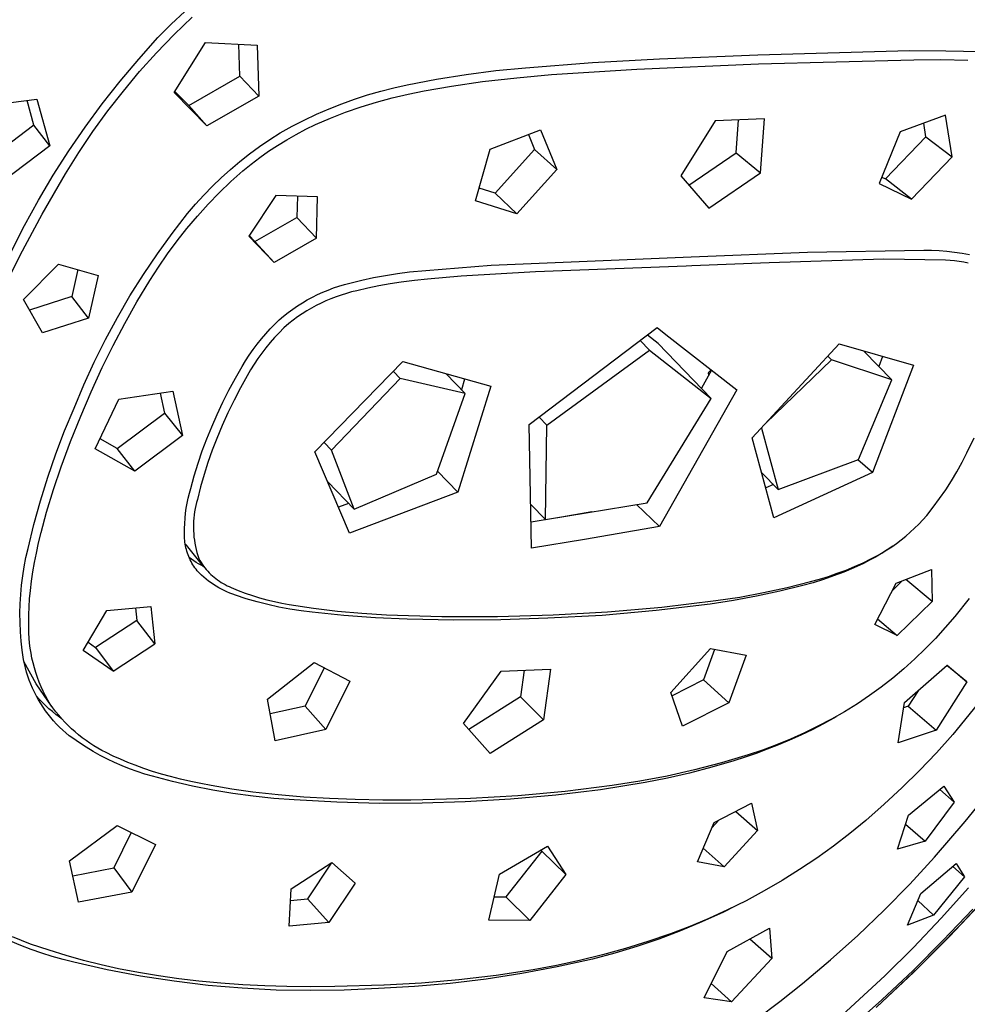
# Model space of a CAD drawing. Units: millimetres. Extents: x -622 to 496, y -1419 to 1617.
# Drawn here: x -379 to -338, y -596 to -553 of the extents above; entities that cross this region are included whole.
import ezdxf

# ---------------------------------------------------------------- set-up
doc = ezdxf.new("R2010")
doc.units = ezdxf.units.MM
doc.header["$MEASUREMENT"] = 0
doc.layers.add('Default', color=7, linetype='Continuous', true_color=0x000000)

msp = doc.modelspace()

# ---------------------------------------------------------------- linework, layer by layer
at = {"layer": 'Default', "color": 7, "true_color": 0xffffff}
for p, q in [((-372.374, -553.247), (-371.784, -552.69)), ((-372.248, -553.694), (-371.46, -552.933)), ((-372.946, -553.823), (-372.374, -553.247)), ((-373.781, -554.753), (-372.946, -553.823)), ((-373.009, -554.483), (-372.248, -553.694)), ((-372.246, -556.202), (-370.891, -554.028)), ((-370.891, -554.028), (-368.651, -554.153)), ((-373.742, -555.298), (-373.009, -554.483)), ((-369.398, -555.5), (-369.438, -554.112)), ((-368.651, -554.153), (-368.584, -556.362)), ((-346.97, -554.568), (-340.391, -554.387)), ((-340.391, -554.387), (-338.824, -554.389)), ((-338.824, -554.389), (-337.298, -554.43)), ((-374.586, -555.711), (-373.781, -554.753)), ((-357.034, -555.126), (-354.131, -554.899)), ((-354.131, -554.899), (-351.223, -554.742)), ((-351.223, -554.742), (-346.97, -554.568)), ((-346.934, -554.963), (-340.205, -554.781)), ((-340.205, -554.781), (-339.039, -554.776)), ((-339.039, -554.776), (-337.873, -554.803)), ((-374.446, -556.138), (-373.742, -555.298)), ((-359.603, -555.422), (-358.321, -555.254)), ((-358.321, -555.254), (-357.034, -555.126)), ((-355.908, -555.427), (-352.208, -555.188)), ((-352.208, -555.188), (-346.934, -554.963)), ((-375.359, -556.694), (-374.586, -555.711)), ((-371.611, -556.765), (-369.398, -555.5)), ((-369.398, -555.5), (-368.584, -556.362)), ((-362.15, -555.876), (-360.88, -555.63)), ((-360.88, -555.63), (-359.603, -555.422)), ((-360.237, -555.923), (-358.891, -555.731)), ((-358.891, -555.731), (-357.401, -555.562)), ((-357.401, -555.562), (-355.908, -555.427)), ((-375.121, -557.002), (-374.446, -556.138)), ((-371.611, -556.765), (-372.214, -556.151)), ((-363.869, -556.306), (-363.301, -556.144)), ((-363.301, -556.144), (-362.728, -556)), ((-362.728, -556), (-362.15, -555.876)), ((-362.109, -556.268), (-361.416, -556.131)), ((-361.416, -556.131), (-360.237, -555.923)), ((-380.594, -556.795), (-378.188, -556.492)), ((-378.326, -557.619), (-378.618, -556.548)), ((-378.188, -556.492), (-377.63, -558.508)), ((-370.825, -557.639), (-372.246, -556.202)), ((-368.584, -556.362), (-370.825, -557.639)), ((-364.987, -556.686), (-364.431, -556.487)), ((-364.431, -556.487), (-363.869, -556.306)), ((-364.153, -556.825), (-363.478, -556.616)), ((-363.478, -556.616), (-362.797, -556.43)), ((-362.797, -556.43), (-362.109, -556.268)), ((-376.099, -557.702), (-375.359, -556.694)), ((-375.765, -557.889), (-375.121, -557.002)), ((-370.825, -557.639), (-371.611, -556.765)), ((-366.078, -557.14), (-365.536, -556.904)), ((-365.536, -556.904), (-364.987, -556.686)), ((-364.82, -557.057), (-364.153, -556.825)), ((-367.136, -557.665), (-366.611, -557.394)), ((-366.611, -557.394), (-366.078, -557.14)), ((-366.128, -557.592), (-365.479, -557.313)), ((-365.479, -557.313), (-364.82, -557.057)), ((-348.819, -557.422), (-350.306, -559.817)), ((-347.747, -557.385), (-348.819, -557.422)), ((-347.909, -558.81), (-347.801, -557.387)), ((-346.682, -557.341), (-347.747, -557.385)), ((-346.854, -559.685), (-346.682, -557.341)), ((-338.84, -557.189), (-340.799, -557.904)), ((-338.543, -558.994), (-338.84, -557.189)), ((-378.326, -557.619), (-380.372, -559.177)), ((-377.63, -558.508), (-378.326, -557.619)), ((-376.807, -558.734), (-376.099, -557.702)), ((-376.377, -558.798), (-375.765, -557.889)), ((-367.651, -557.954), (-367.136, -557.665)), ((-366.963, -558.014), (-366.549, -557.796)), ((-366.549, -557.796), (-366.128, -557.592)), ((-358.566, -558.659), (-356.382, -557.819)), ((-356.382, -557.819), (-355.667, -559.541)), ((-340.799, -557.904), (-341.712, -560.149)), ((-339.684, -558.127), (-339.779, -557.535)), ((-368.545, -558.543), (-368.103, -558.241)), ((-368.103, -558.241), (-367.651, -557.954)), ((-367.768, -558.491), (-367.369, -558.246)), ((-367.369, -558.246), (-366.963, -558.014)), ((-356.898, -558.02), (-356.633, -558.665)), ((-341.436, -559.942), (-339.684, -558.127)), ((-339.684, -558.127), (-338.543, -558.994)), ((-377.63, -558.508), (-379.704, -560.08)), ((-377.48, -559.788), (-376.807, -558.734)), ((-368.976, -558.859), (-368.545, -558.543)), ((-368.54, -559.019), (-368.159, -558.749)), ((-368.159, -558.749), (-367.768, -558.491)), ((-359.191, -560.9), (-358.566, -558.659)), ((-358.35, -560.559), (-356.633, -558.665)), ((-356.633, -558.665), (-355.667, -559.541)), ((-376.958, -559.727), (-376.377, -558.798)), ((-369.397, -559.19), (-368.976, -558.859)), ((-368.913, -559.302), (-368.54, -559.019)), ((-349.958, -560.218), (-347.909, -558.81)), ((-347.909, -558.81), (-346.854, -559.685)), ((-340.312, -560.824), (-338.543, -558.994)), ((-370.205, -559.892), (-369.807, -559.534)), ((-369.807, -559.534), (-369.397, -559.19)), ((-369.792, -560.062), (-369.276, -559.597)), ((-369.276, -559.597), (-368.913, -559.302)), ((-355.667, -559.541), (-357.403, -561.451)), ((-378.119, -560.863), (-377.48, -559.788)), ((-377.967, -561.471), (-376.958, -559.727)), ((-370.591, -560.262), (-370.205, -559.892)), ((-350.306, -559.817), (-349.09, -561.217)), ((-349.09, -561.217), (-346.854, -559.685)), ((-341.596, -559.865), (-341.436, -559.942)), ((-340.312, -560.824), (-341.436, -559.942)), ((-370.964, -560.645), (-370.591, -560.262)), ((-370.292, -560.543), (-369.792, -560.062)), ((-358.35, -560.559), (-359.035, -560.349)), ((-341.712, -560.149), (-340.312, -560.824)), ((-378.722, -561.958), (-378.119, -560.863)), ((-371.325, -561.04), (-370.964, -560.645)), ((-370.776, -561.041), (-370.292, -560.543)), ((-367.842, -560.658), (-369.011, -562.421)), ((-366.035, -560.725), (-367.842, -560.658)), ((-366.901, -560.695), (-366.926, -561.611)), ((-366.079, -562.518), (-366.035, -560.725)), ((-357.403, -561.451), (-358.35, -560.559)), ((-371.673, -561.447), (-371.325, -561.04)), ((-371.242, -561.556), (-370.776, -561.041)), ((-357.403, -561.451), (-359.191, -560.9)), ((-378.922, -563.244), (-377.967, -561.471)), ((-372.337, -562.307), (-371.673, -561.447)), ((-371.69, -562.086), (-371.242, -561.556)), ((-368.745, -562.651), (-366.926, -561.611)), ((-366.926, -561.611), (-366.079, -562.518)), ((-379.29, -563.073), (-378.722, -561.958)), ((-372.12, -562.63), (-371.69, -562.086)), ((-372.974, -563.188), (-372.337, -562.307)), ((-369.011, -562.421), (-367.921, -563.566)), ((-368.745, -562.651), (-368.991, -562.391)), ((-366.079, -562.518), (-367.921, -563.566)), ((-372.531, -563.189), (-372.12, -562.63)), ((-367.921, -563.566), (-368.745, -562.651)), ((-379.823, -565.046), (-378.922, -563.244)), ((-373.581, -564.09), (-372.974, -563.188)), ((-372.924, -563.762), (-372.531, -563.189)), ((-358.512, -563.676), (-349.854, -563.315)), ((-349.854, -563.315), (-344.815, -563.112)), ((-341.509, -563.414), (-346.475, -563.576)), ((-344.815, -563.112), (-339.772, -563.028)), ((-338.84, -563.471), (-341.509, -563.414)), ((-339.772, -563.028), (-339.441, -563.034)), ((-339.441, -563.034), (-339.11, -563.051)), ((-339.11, -563.051), (-338.78, -563.077)), ((-338.78, -563.077), (-338.451, -563.113)), ((-338.451, -563.113), (-338.124, -563.159)), ((-338.124, -563.159), (-337.797, -563.215)), ((-378.771, -565.174), (-377.261, -563.631)), ((-377.261, -563.631), (-375.532, -564.122)), ((-376.413, -563.874), (-376.681, -565.037)), ((-373.296, -564.348), (-372.924, -563.762)), ((-362.056, -563.975), (-358.512, -563.676)), ((-350.075, -563.721), (-356.589, -563.976)), ((-349.83, -563.711), (-350.075, -563.721)), ((-346.475, -563.576), (-349.83, -563.711)), ((-338.641, -563.481), (-338.84, -563.471)), ((-338.442, -563.498), (-338.641, -563.481)), ((-338.244, -563.522), (-338.442, -563.498)), ((-338.046, -563.552), (-338.244, -563.522)), ((-337.85, -563.589), (-338.046, -563.552)), ((-375.532, -564.122), (-375.958, -565.977)), ((-374.159, -565.011), (-373.581, -564.09)), ((-364.123, -564.329), (-363.61, -564.218)), ((-363.61, -564.218), (-363.095, -564.122)), ((-363.095, -564.122), (-362.576, -564.04)), ((-362.576, -564.04), (-362.056, -563.975)), ((-361.275, -564.286), (-361.843, -564.348)), ((-359.814, -564.157), (-361.275, -564.286)), ((-356.589, -563.976), (-359.814, -564.157)), ((-373.857, -565.266), (-373.296, -564.348)), ((-365.581, -564.758), (-365.348, -564.67)), ((-365.348, -564.67), (-365.112, -564.591)), ((-365.112, -564.591), (-364.873, -564.519)), ((-364.873, -564.519), (-364.632, -564.456)), ((-364.632, -564.456), (-364.123, -564.329)), ((-363.855, -564.674), (-364.331, -564.786)), ((-363.376, -564.577), (-363.855, -564.674)), ((-362.894, -564.492), (-363.376, -564.577)), ((-362.41, -564.42), (-362.894, -564.492)), ((-361.843, -564.348), (-362.41, -564.42)), ((-376.681, -565.037), (-378.512, -565.628)), ((-375.958, -565.977), (-376.681, -565.037)), ((-374.706, -565.95), (-374.159, -565.011)), ((-366.479, -565.188), (-366.26, -565.069)), ((-366.26, -565.069), (-366.038, -564.958)), ((-366.038, -564.958), (-365.811, -564.854)), ((-365.811, -564.854), (-365.581, -564.758)), ((-365.455, -565.137), (-365.672, -565.229)), ((-365.235, -565.052), (-365.455, -565.137)), ((-365.012, -564.975), (-365.235, -565.052)), ((-364.787, -564.905), (-365.012, -564.975)), ((-364.56, -564.842), (-364.787, -564.905)), ((-364.331, -564.786), (-364.56, -564.842)), ((-377.952, -566.616), (-378.771, -565.174)), ((-374.387, -566.202), (-373.857, -565.266)), ((-367.109, -565.59), (-366.904, -565.449)), ((-366.904, -565.449), (-366.694, -565.315)), ((-366.694, -565.315), (-366.479, -565.188)), ((-366.304, -565.546), (-366.507, -565.665)), ((-366.097, -565.433), (-366.304, -565.546)), ((-365.886, -565.328), (-366.097, -565.433)), ((-365.672, -565.229), (-365.886, -565.328)), ((-375.958, -565.977), (-377.952, -566.616)), ((-375.222, -566.907), (-374.706, -565.95)), ((-367.694, -566.054), (-367.505, -565.893)), ((-367.505, -565.893), (-367.31, -565.738)), ((-367.31, -565.738), (-367.109, -565.59)), ((-366.902, -565.922), (-367.093, -566.06)), ((-366.707, -565.79), (-366.902, -565.922)), ((-366.507, -565.665), (-366.707, -565.79)), ((-374.888, -567.154), (-374.387, -566.202)), ((-368.277, -566.651), (-368.081, -566.433)), ((-368.081, -566.433), (-367.878, -566.222)), ((-367.878, -566.222), (-367.694, -566.054)), ((-367.492, -566.402), (-367.699, -566.607)), ((-367.279, -566.205), (-367.492, -566.402)), ((-367.093, -566.06), (-367.279, -566.205)), ((-356.866, -570.584), (-351.326, -566.381)), ((-351.326, -566.381), (-350.945, -566.681)), ((-368.466, -566.875), (-368.277, -566.651)), ((-367.898, -566.819), (-368.091, -567.038)), ((-367.699, -566.607), (-367.898, -566.819)), ((-351.283, -567.077), (-351.752, -566.712)), ((-350.945, -566.681), (-347.875, -569.088)), ((-375.707, -567.879), (-375.222, -566.907)), ((-375.362, -568.119), (-374.888, -567.154)), ((-368.823, -567.339), (-368.648, -567.104)), ((-368.648, -567.104), (-368.466, -566.875)), ((-368.275, -567.262), (-368.453, -567.493)), ((-368.091, -567.038), (-368.275, -567.262)), ((-351.662, -567.359), (-352.059, -566.95)), ((-348.981, -569.45), (-351.283, -567.077)), ((-347.21, -571.159), (-343.437, -567.089)), ((-343.437, -567.089), (-340.223, -568.011)), ((-369.151, -567.824), (-368.991, -567.579)), ((-368.991, -567.579), (-368.823, -567.339)), ((-368.453, -567.493), (-368.622, -567.73)), ((-356.105, -570.607), (-351.662, -567.359)), ((-351.662, -567.359), (-348.981, -569.45)), ((-343.774, -567.785), (-343.928, -567.627)), ((-341.17, -568.643), (-342.376, -567.403)), ((-341.568, -567.635), (-341.73, -568.067)), ((-376.16, -568.868), (-375.707, -567.879)), ((-375.841, -569.162), (-375.362, -568.119)), ((-369.594, -568.58), (-369.303, -568.074)), ((-369.303, -568.074), (-369.151, -567.824)), ((-368.783, -567.972), (-368.936, -568.219)), ((-368.622, -567.73), (-368.783, -567.972)), ((-366.152, -571.764), (-362.337, -567.854)), ((-362.337, -567.854), (-358.53, -568.928)), ((-346.616, -570.528), (-343.774, -567.785)), ((-341.17, -568.643), (-343.774, -567.785)), ((-340.223, -568.011), (-341.994, -572.659)), ((-369.081, -568.472), (-369.375, -568.998)), ((-368.936, -568.219), (-369.081, -568.472)), ((-362.456, -568.589), (-362.75, -568.285)), ((-359.648, -569.24), (-360.471, -568.39)), ((-348.974, -568.23), (-349.408, -569.01)), ((-349.118, -568.352), (-348.984, -568.222)), ((-349.069, -568.402), (-349.118, -568.352)), ((-349.118, -568.352), (-349.093, -568.445)), ((-376.58, -569.87), (-376.16, -568.868)), ((-369.871, -569.094), (-369.594, -568.58)), ((-365.428, -571.692), (-362.456, -568.589)), ((-359.648, -569.24), (-362.456, -568.589)), ((-358.53, -568.928), (-359.96, -573.518)), ((-359.665, -568.616), (-359.806, -569.077)), ((-342.604, -572.106), (-341.17, -568.643)), ((-376.294, -570.217), (-375.841, -569.162)), ((-374.635, -569.491), (-372.306, -569.136)), ((-372.852, -569.222), (-372.665, -570.087)), ((-372.306, -569.136), (-371.883, -571.054)), ((-370.134, -569.615), (-369.871, -569.094)), ((-369.375, -568.998), (-369.653, -569.533)), ((-360.882, -572.737), (-359.648, -569.24)), ((-347.875, -569.088), (-351.224, -574.995)), ((-375.66, -571.644), (-374.635, -569.491)), ((-370.381, -570.144), (-370.134, -569.615)), ((-369.653, -569.533), (-369.916, -570.076)), ((-351.759, -573.978), (-348.981, -569.45)), ((-376.992, -570.856), (-376.58, -569.87)), ((-376.733, -571.313), (-376.294, -570.217)), ((-374.712, -571.629), (-372.665, -570.087)), ((-372.665, -570.087), (-371.883, -571.054)), ((-370.614, -570.679), (-370.381, -570.144)), ((-369.916, -570.076), (-370.163, -570.626)), ((-356.105, -570.607), (-356.436, -570.265)), ((-370.828, -571.202), (-370.614, -570.679)), ((-370.163, -570.626), (-370.393, -571.183)), ((-356.77, -575.935), (-356.866, -570.584)), ((-356.161, -574.698), (-356.105, -570.607)), ((-377.373, -571.855), (-376.992, -570.856)), ((-371.883, -571.054), (-373.955, -572.607)), ((-346.813, -570.738), (-346.088, -573.392)), ((-377.143, -572.421), (-376.733, -571.313)), ((-374.712, -571.629), (-375.451, -571.209)), ((-371.028, -571.731), (-370.828, -571.202)), ((-370.393, -571.183), (-370.596, -571.7)), ((-365.428, -571.692), (-365.75, -571.359)), ((-346.279, -574.63), (-347.21, -571.159)), ((-337.917, -571.81), (-337.594, -571.155)), ((-377.722, -572.866), (-377.373, -571.855)), ((-373.955, -572.607), (-375.66, -571.644)), ((-373.955, -572.607), (-374.712, -571.629)), ((-371.211, -572.265), (-371.028, -571.731)), ((-370.596, -571.7), (-370.781, -572.224)), ((-364.652, -575.285), (-366.152, -571.764)), ((-364.453, -574.25), (-365.428, -571.692)), ((-338.124, -572.222), (-337.917, -571.81)), ((-371.378, -572.805), (-371.211, -572.265)), ((-370.781, -572.224), (-370.95, -572.753)), ((-346.088, -573.392), (-342.604, -572.106)), ((-341.994, -572.659), (-342.634, -572.117)), ((-338.346, -572.627), (-338.124, -572.222)), ((-377.473, -573.395), (-377.143, -572.421)), ((-371.529, -573.349), (-371.378, -572.805)), ((-370.95, -572.753), (-371.101, -573.287)), ((-364.453, -574.25), (-360.882, -572.737)), ((-360.836, -572.609), (-359.96, -573.518)), ((-346.802, -572.656), (-346.088, -573.392)), ((-341.994, -572.659), (-346.279, -574.63)), ((-338.581, -573.025), (-338.346, -572.627)), ((-378.039, -573.887), (-377.722, -572.866)), ((-365.591, -573.071), (-364.453, -574.25)), ((-346.292, -573.181), (-346.621, -573.33)), ((-338.83, -573.414), (-338.581, -573.025)), ((-377.772, -574.378), (-377.473, -573.395)), ((-371.639, -573.776), (-371.588, -573.562)), ((-371.588, -573.562), (-371.529, -573.349)), ((-371.101, -573.287), (-371.235, -573.826)), ((-359.96, -573.518), (-364.652, -575.285)), ((-339.092, -573.794), (-338.83, -573.414)), ((-378.324, -574.917), (-378.039, -573.887)), ((-371.721, -574.209), (-371.684, -573.992)), ((-371.684, -573.992), (-371.639, -573.776)), ((-371.306, -574.092), (-371.335, -574.226)), ((-371.273, -573.959), (-371.306, -574.092)), ((-371.235, -573.826), (-371.273, -573.959)), ((-364.695, -573.999), (-365.128, -574.158)), ((-356.794, -574.043), (-356.161, -574.698)), ((-356.161, -574.698), (-351.759, -573.978)), ((-351.224, -574.995), (-352.224, -574.054)), ((-339.366, -574.166), (-339.092, -573.794)), ((-378.01, -575.265), (-377.772, -574.378)), ((-371.774, -574.646), (-371.751, -574.427)), ((-371.751, -574.427), (-371.721, -574.209)), ((-371.378, -574.498), (-371.393, -574.634)), ((-371.359, -574.362), (-371.378, -574.498)), ((-371.335, -574.226), (-371.359, -574.362)), ((-354.157, -574.37), (-355.468, -574.594)), ((-339.822, -574.718), (-339.653, -574.528)), ((-339.653, -574.528), (-339.366, -574.166)), ((-378.576, -575.956), (-378.324, -574.917)), ((-371.797, -575.086), (-371.789, -574.866)), ((-371.789, -574.866), (-371.774, -574.646)), ((-371.41, -574.908), (-371.411, -575.046)), ((-371.404, -574.771), (-371.41, -574.908)), ((-371.393, -574.634), (-371.404, -574.771)), ((-355.468, -574.594), (-356.783, -574.808)), ((-340.177, -575.081), (-339.996, -574.902)), ((-339.996, -574.902), (-339.822, -574.718)), ((-378.116, -575.711), (-378.01, -575.265)), ((-371.798, -575.306), (-371.797, -575.086)), ((-371.791, -575.526), (-371.798, -575.306)), ((-371.411, -575.046), (-371.408, -575.183)), ((-371.408, -575.183), (-371.401, -575.32)), ((-371.401, -575.32), (-371.388, -575.457)), ((-351.224, -574.995), (-354.47, -575.568)), ((-340.556, -575.42), (-340.364, -575.253)), ((-340.364, -575.253), (-340.177, -575.081)), ((-378.214, -576.16), (-378.116, -575.711)), ((-371.786, -575.606), (-371.791, -575.526)), ((-371.777, -575.685), (-371.786, -575.606)), ((-371.766, -575.765), (-371.777, -575.685)), ((-371.752, -575.843), (-371.766, -575.765)), ((-371.711, -575.817), (-371.764, -575.748)), ((-370.959, -576.751), (-371.711, -575.817)), ((-371.388, -575.457), (-371.371, -575.594)), ((-371.371, -575.594), (-371.35, -575.729)), ((-371.35, -575.729), (-371.324, -575.864)), ((-354.47, -575.568), (-356.77, -575.935)), ((-341.164, -575.879), (-340.957, -575.733)), ((-340.957, -575.733), (-340.754, -575.579)), ((-340.754, -575.579), (-340.556, -575.42)), ((-378.665, -576.35), (-378.576, -575.956)), ((-378.292, -576.562), (-378.214, -576.16)), ((-371.736, -575.922), (-371.752, -575.843)), ((-371.717, -575.999), (-371.736, -575.922)), ((-371.695, -576.076), (-371.717, -575.999)), ((-371.671, -576.152), (-371.695, -576.076)), ((-371.644, -576.228), (-371.671, -576.152)), ((-371.615, -576.302), (-371.644, -576.228)), ((-371.324, -575.864), (-371.294, -575.998)), ((-371.294, -575.998), (-371.259, -576.131)), ((-371.259, -576.131), (-371.22, -576.263)), ((-341.61, -576.174), (-341.864, -576.325)), ((-341.815, -576.277), (-341.594, -576.151)), ((-341.36, -576.014), (-341.61, -576.174)), ((-341.594, -576.151), (-341.377, -576.019)), ((-341.377, -576.019), (-341.164, -575.879)), ((-341.116, -575.847), (-341.36, -576.014)), ((-378.741, -576.746), (-378.665, -576.35)), ((-378.362, -576.967), (-378.292, -576.562)), ((-371.584, -576.376), (-371.615, -576.302)), ((-371.497, -576.42), (-371.597, -576.348)), ((-371.55, -576.448), (-371.584, -576.376)), ((-371.513, -576.519), (-371.55, -576.448)), ((-371.475, -576.589), (-371.513, -576.519)), ((-371.395, -576.489), (-371.497, -576.42)), ((-371.434, -576.658), (-371.475, -576.589)), ((-371.39, -576.725), (-371.434, -576.658)), ((-371.292, -576.555), (-371.395, -576.489)), ((-371.186, -576.618), (-371.292, -576.555)), ((-371.22, -576.263), (-371.176, -576.393)), ((-371.079, -576.678), (-371.186, -576.618)), ((-371.176, -576.393), (-371.129, -576.476)), ((-371.129, -576.476), (-371.079, -576.558)), ((-371.079, -576.558), (-371.027, -576.637)), ((-371.027, -576.637), (-370.971, -576.715)), ((-342.388, -576.601), (-342.814, -576.797)), ((-342.773, -576.735), (-342.404, -576.57)), ((-342.404, -576.57), (-342.04, -576.395)), ((-342.124, -576.467), (-342.388, -576.601)), ((-341.864, -576.325), (-342.124, -576.467)), ((-342.04, -576.395), (-341.815, -576.277)), ((-378.804, -577.145), (-378.741, -576.746)), ((-378.422, -577.372), (-378.362, -576.967)), ((-371.345, -576.791), (-371.39, -576.725)), ((-371.297, -576.855), (-371.345, -576.791)), ((-371.247, -576.917), (-371.297, -576.855)), ((-371.156, -577.013), (-371.247, -576.917)), ((-371.06, -577.106), (-371.156, -577.013)), ((-370.969, -576.735), (-371.079, -576.678)), ((-370.971, -576.715), (-370.913, -576.791)), ((-370.913, -576.791), (-370.853, -576.865)), ((-370.853, -576.865), (-370.79, -576.937)), ((-370.79, -576.937), (-370.724, -577.006)), ((-370.724, -577.006), (-370.657, -577.074)), ((-370.657, -577.074), (-370.587, -577.139)), ((-343.909, -577.161), (-343.526, -577.03)), ((-343.245, -576.978), (-343.683, -577.145)), ((-343.526, -577.03), (-343.148, -576.888)), ((-342.814, -576.797), (-343.245, -576.978)), ((-343.148, -576.888), (-342.773, -576.735)), ((-340.982, -577.463), (-339.45, -576.862)), ((-339.45, -576.862), (-339.423, -578.247)), ((-378.854, -577.545), (-378.804, -577.145)), ((-378.472, -577.779), (-378.422, -577.372)), ((-370.962, -577.195), (-371.06, -577.106)), ((-370.861, -577.281), (-370.962, -577.195)), ((-370.757, -577.364), (-370.861, -577.281)), ((-370.65, -577.443), (-370.757, -577.364)), ((-370.541, -577.518), (-370.65, -577.443)), ((-370.587, -577.139), (-370.514, -577.201)), ((-370.429, -577.59), (-370.541, -577.518)), ((-370.514, -577.201), (-370.44, -577.261)), ((-370.44, -577.261), (-370.364, -577.319)), ((-370.364, -577.319), (-370.286, -577.373)), ((-370.286, -577.373), (-370.206, -577.425)), ((-370.206, -577.425), (-370.124, -577.475)), ((-370.124, -577.475), (-370.04, -577.521)), ((-370.04, -577.521), (-369.955, -577.565)), ((-345.7, -577.643), (-344.685, -577.388)), ((-344.572, -577.437), (-345.024, -577.561)), ((-344.685, -577.388), (-344.295, -577.28)), ((-344.125, -577.298), (-344.572, -577.437)), ((-344.295, -577.28), (-343.909, -577.161)), ((-343.683, -577.145), (-344.125, -577.298)), ((-341.906, -579.24), (-340.982, -577.463)), ((-340.711, -577.359), (-341.151, -577.789)), ((-339.423, -578.247), (-340.559, -577.299)), ((-378.913, -578.35), (-378.89, -577.947)), ((-378.89, -577.947), (-378.854, -577.545)), ((-378.505, -578.13), (-378.472, -577.779)), ((-370.314, -577.657), (-370.429, -577.59)), ((-370.198, -577.721), (-370.314, -577.657)), ((-370.079, -577.781), (-370.198, -577.721)), ((-369.959, -577.837), (-370.079, -577.781)), ((-369.836, -577.888), (-369.959, -577.837)), ((-369.955, -577.565), (-369.869, -577.605)), ((-369.869, -577.605), (-369.781, -577.643)), ((-369.712, -577.936), (-369.836, -577.888)), ((-369.781, -577.643), (-369.478, -577.771)), ((-369.587, -577.979), (-369.712, -577.936)), ((-369.478, -577.771), (-369.17, -577.888)), ((-369.17, -577.888), (-368.859, -577.995)), ((-347.752, -578.056), (-346.722, -577.866)), ((-346.017, -577.808), (-347.018, -578.023)), ((-346.722, -577.866), (-345.7, -577.643)), ((-345.024, -577.561), (-346.017, -577.808)), ((-378.923, -578.753), (-378.913, -578.35)), ((-378.529, -578.482), (-378.505, -578.13)), ((-369.124, -578.13), (-369.587, -577.979)), ((-368.656, -578.266), (-369.124, -578.13)), ((-368.859, -577.995), (-368.544, -578.092)), ((-368.184, -578.386), (-368.656, -578.266)), ((-368.544, -578.092), (-368.227, -578.179)), ((-368.227, -578.179), (-367.907, -578.255)), ((-367.907, -578.255), (-367.584, -578.321)), ((-367.584, -578.321), (-367.259, -578.376)), ((-367.259, -578.376), (-366.214, -578.537)), ((-349.036, -578.361), (-351.371, -578.646)), ((-351.125, -578.497), (-348.787, -578.213)), ((-348.024, -578.208), (-349.036, -578.361)), ((-348.787, -578.213), (-347.752, -578.056)), ((-347.018, -578.023), (-348.024, -578.208)), ((-339.423, -578.247), (-340.936, -579.719)), ((-337.816, -578.115), (-338.438, -578.897)), ((-378.92, -579.157), (-378.923, -578.753)), ((-378.543, -578.835), (-378.529, -578.482)), ((-376.183, -580.371), (-375.159, -578.642)), ((-375.159, -578.642), (-373.252, -578.462)), ((-373.916, -578.527), (-373.861, -579.068)), ((-373.252, -578.462), (-373.083, -580.081)), ((-367.709, -578.491), (-368.184, -578.386)), ((-367.23, -578.58), (-367.709, -578.491)), ((-366.749, -578.654), (-367.23, -578.58)), ((-366.265, -578.711), (-366.749, -578.654)), ((-364.901, -578.857), (-366.265, -578.711)), ((-366.214, -578.537), (-365.165, -578.666)), ((-365.165, -578.666), (-364.112, -578.761)), ((-364.112, -578.761), (-363.056, -578.824)), ((-355.825, -578.831), (-353.472, -578.704)), ((-351.371, -578.646), (-353.714, -578.852)), ((-353.472, -578.704), (-351.125, -578.497)), ((-378.903, -579.56), (-378.92, -579.157)), ((-378.547, -579.405), (-378.546, -579.188)), ((-378.546, -579.188), (-378.543, -578.835)), ((-373.861, -579.068), (-375.647, -580.24)), ((-373.083, -580.081), (-373.861, -579.068)), ((-363.532, -578.961), (-364.901, -578.857)), ((-362.161, -579.021), (-363.532, -578.961)), ((-363.056, -578.824), (-360.649, -578.904)), ((-360.128, -579.06), (-362.161, -579.021)), ((-360.649, -578.904), (-358.24, -578.906)), ((-358.095, -579.045), (-360.128, -579.06)), ((-358.24, -578.906), (-355.832, -578.831)), ((-356.063, -578.979), (-358.095, -579.045)), ((-353.714, -578.852), (-356.063, -578.979)), ((-355.832, -578.831), (-355.825, -578.831)), ((-341.782, -579.002), (-340.936, -579.719)), ((-338.438, -578.897), (-338.847, -579.379)), ((-378.873, -579.963), (-378.903, -579.56)), ((-378.541, -579.623), (-378.547, -579.405)), ((-378.528, -579.84), (-378.541, -579.623)), ((-340.936, -579.719), (-341.906, -579.24)), ((-338.847, -579.379), (-339.273, -579.847)), ((-378.829, -580.364), (-378.873, -579.963)), ((-378.508, -580.057), (-378.528, -579.84)), ((-378.481, -580.272), (-378.508, -580.057)), ((-375.97, -580.014), (-375.647, -580.24)), ((-374.892, -581.262), (-373.083, -580.081)), ((-339.273, -579.847), (-339.713, -580.3)), ((-378.773, -580.763), (-378.829, -580.364)), ((-378.446, -580.487), (-378.481, -580.272)), ((-378.404, -580.701), (-378.446, -580.487)), ((-374.892, -581.262), (-376.183, -580.371)), ((-375.647, -580.24), (-374.892, -581.262)), ((-350.734, -582.189), (-349.016, -580.294)), ((-348.838, -580.328), (-349.32, -581.642)), ((-349.016, -580.294), (-347.47, -580.574)), ((-339.713, -580.3), (-340.169, -580.739)), ((-378.735, -580.947), (-378.773, -580.763)), ((-378.227, -581.82), (-378.753, -580.856)), ((-378.356, -580.913), (-378.404, -580.701)), ((-378.3, -581.123), (-378.356, -580.913)), ((-368.202, -582.475), (-366.186, -580.888)), ((-366.186, -580.888), (-364.638, -581.697)), ((-347.47, -580.574), (-348.222, -582.643)), ((-340.169, -580.739), (-340.639, -581.161)), ((-378.691, -581.129), (-378.735, -580.947)), ((-378.641, -581.309), (-378.691, -581.129)), ((-378.585, -581.488), (-378.641, -581.309)), ((-378.237, -581.331), (-378.3, -581.123)), ((-378.168, -581.537), (-378.237, -581.331)), ((-365.746, -581.119), (-366.573, -582.786)), ((-359.714, -583.531), (-358.089, -581.269)), ((-358.089, -581.269), (-357.013, -581.226)), ((-357.087, -581.229), (-357.248, -582.374)), ((-357.013, -581.226), (-355.945, -581.176)), ((-355.945, -581.176), (-356.246, -583.378)), ((-340.639, -581.161), (-341.123, -581.567)), ((-340.619, -582.631), (-338.769, -581.011)), ((-337.916, -581.734), (-338.777, -581.019)), ((-338.769, -581.011), (-337.916, -581.734)), ((-378.522, -581.665), (-378.585, -581.488)), ((-378.454, -581.839), (-378.522, -581.665)), ((-378.092, -581.741), (-378.168, -581.537)), ((-378.008, -581.942), (-378.092, -581.741)), ((-364.638, -581.697), (-365.684, -583.799)), ((-349.32, -581.642), (-350.683, -582.335)), ((-348.222, -582.643), (-349.32, -581.642)), ((-341.123, -581.567), (-341.621, -581.957)), ((-337.916, -581.734), (-339.239, -583.818)), ((-378.38, -582.011), (-378.454, -581.839)), ((-378.3, -582.181), (-378.38, -582.011)), ((-378.215, -582.348), (-378.3, -582.181)), ((-377.557, -582.784), (-378.227, -581.82)), ((-377.919, -582.14), (-378.008, -581.942)), ((-377.823, -582.335), (-377.919, -582.14)), ((-350.228, -583.65), (-350.734, -582.189)), ((-341.621, -581.957), (-342.132, -582.33)), ((-340.025, -582.114), (-340.457, -582.791)), ((-378.124, -582.511), (-378.215, -582.348)), ((-378.082, -582.494), (-378.212, -582.352)), ((-378.027, -582.672), (-378.124, -582.511)), ((-377.949, -582.632), (-378.082, -582.494)), ((-377.811, -582.766), (-377.949, -582.632)), ((-377.72, -582.527), (-377.823, -582.335)), ((-377.61, -582.697), (-377.72, -582.527)), ((-367.878, -584.281), (-368.202, -582.475)), ((-357.248, -582.374), (-359.484, -583.792)), ((-357.248, -582.374), (-356.246, -583.378)), ((-348.222, -582.643), (-350.228, -583.65)), ((-342.132, -582.33), (-342.655, -582.686)), ((-340.886, -584.373), (-340.619, -582.631)), ((-377.925, -582.829), (-378.027, -582.672)), ((-377.818, -582.983), (-377.925, -582.829)), ((-377.706, -583.133), (-377.818, -582.983)), ((-377.668, -582.896), (-377.811, -582.766)), ((-377.522, -583.021), (-377.668, -582.896)), ((-377.494, -582.862), (-377.61, -582.697)), ((-377.372, -583.141), (-377.522, -583.021)), ((-377.372, -583.024), (-377.494, -582.862)), ((-377.246, -583.182), (-377.372, -583.024)), ((-366.573, -582.786), (-368.085, -583.123)), ((-366.573, -582.786), (-365.684, -583.799)), ((-343.213, -583.027), (-343.782, -583.351)), ((-342.655, -582.686), (-343.213, -583.027)), ((-340.457, -582.791), (-340.652, -582.859)), ((-340.457, -582.791), (-339.239, -583.818)), ((-337.458, -582.702), (-338.527, -584.011)), ((-377.588, -583.279), (-377.706, -583.133)), ((-377.466, -583.421), (-377.588, -583.279)), ((-377.339, -583.558), (-377.466, -583.421)), ((-377.263, -583.223), (-377.372, -583.141)), ((-377.153, -583.304), (-377.263, -583.223)), ((-377.114, -583.335), (-377.246, -583.182)), ((-376.977, -583.484), (-377.114, -583.335)), ((-376.836, -583.629), (-376.977, -583.484)), ((-356.246, -583.378), (-358.564, -584.839)), ((-343.782, -583.351), (-344.361, -583.656)), ((-343.58, -583.246), (-344.124, -583.549)), ((-377.207, -583.692), (-377.339, -583.558)), ((-377.071, -583.82), (-377.207, -583.692)), ((-376.931, -583.945), (-377.071, -583.82)), ((-376.69, -583.768), (-376.836, -583.629)), ((-376.539, -583.903), (-376.69, -583.768)), ((-376.384, -584.033), (-376.539, -583.903)), ((-365.684, -583.799), (-367.878, -584.281)), ((-358.564, -584.839), (-359.714, -583.531)), ((-344.618, -583.805), (-345.108, -584.042)), ((-344.361, -583.656), (-344.95, -583.943)), ((-344.124, -583.549), (-344.618, -583.805)), ((-339.239, -583.818), (-340.886, -584.373)), ((-376.787, -584.064), (-376.931, -583.945)), ((-376.638, -584.178), (-376.787, -584.064)), ((-376.351, -584.378), (-376.638, -584.178)), ((-376.225, -584.158), (-376.384, -584.033)), ((-376.062, -584.277), (-376.225, -584.158)), ((-375.895, -584.391), (-376.062, -584.277)), ((-345.548, -584.21), (-346.154, -584.458)), ((-345.594, -584.262), (-346.078, -584.465)), ((-345.108, -584.042), (-345.594, -584.262)), ((-344.95, -583.943), (-345.548, -584.21)), ((-338.527, -584.011), (-339.232, -584.801)), ((-376.056, -584.567), (-376.351, -584.378)), ((-375.756, -584.748), (-376.056, -584.567)), ((-375.724, -584.499), (-375.895, -584.391)), ((-375.45, -584.918), (-375.756, -584.748)), ((-375.55, -584.602), (-375.724, -584.499)), ((-375.372, -584.699), (-375.55, -584.602)), ((-375.192, -584.79), (-375.372, -584.699)), ((-346.767, -584.686), (-347.388, -584.894)), ((-346.56, -584.654), (-347.041, -584.83)), ((-346.154, -584.458), (-346.767, -584.686)), ((-346.078, -584.465), (-346.56, -584.654)), ((-375.139, -585.078), (-375.45, -584.918)), ((-374.886, -584.944), (-375.192, -584.79)), ((-374.823, -585.228), (-375.139, -585.078)), ((-374.575, -585.087), (-374.886, -584.944)), ((-374.259, -585.221), (-374.575, -585.087)), ((-348.005, -585.151), (-348.966, -585.433)), ((-347.388, -584.894), (-348.546, -585.24)), ((-347.522, -584.995), (-348.005, -585.151)), ((-347.041, -584.83), (-347.522, -584.995)), ((-339.232, -584.801), (-339.961, -585.569)), ((-374.502, -585.368), (-374.823, -585.228)), ((-374.176, -585.497), (-374.502, -585.368)), ((-373.941, -585.346), (-374.259, -585.221)), ((-373.847, -585.616), (-374.176, -585.497)), ((-373.562, -585.482), (-373.941, -585.346)), ((-373.514, -585.724), (-373.847, -585.616)), ((-373.181, -585.608), (-373.562, -585.482)), ((-372.796, -585.724), (-373.181, -585.608)), ((-349.715, -585.547), (-350.894, -585.814)), ((-348.966, -585.433), (-349.924, -585.681)), ((-348.546, -585.24), (-349.715, -585.547)), ((-339.961, -585.569), (-340.713, -586.314)), ((-373.177, -585.82), (-373.514, -585.724)), ((-372.317, -586.046), (-373.177, -585.82)), ((-372.409, -585.831), (-372.796, -585.724)), ((-371.971, -585.943), (-372.409, -585.831)), ((-371.45, -586.245), (-372.317, -586.046)), ((-371.531, -586.046), (-371.971, -585.943)), ((-371.09, -586.14), (-371.531, -586.046)), ((-352.082, -586.04), (-353.276, -586.226)), ((-350.894, -585.814), (-352.082, -586.04)), ((-350.883, -585.898), (-351.844, -586.089)), ((-349.924, -585.681), (-350.883, -585.898)), ((-370.578, -586.418), (-371.45, -586.245)), ((-370.646, -586.226), (-371.09, -586.14)), ((-369.748, -586.378), (-370.646, -586.226)), ((-369.701, -586.565), (-370.578, -586.418)), ((-368.845, -586.504), (-369.748, -586.378)), ((-355.314, -586.479), (-357.359, -586.665)), ((-353.276, -586.226), (-355.314, -586.479)), ((-353.774, -586.403), (-354.744, -586.53)), ((-352.808, -586.256), (-353.774, -586.403)), ((-351.844, -586.089), (-352.808, -586.256)), ((-340.713, -586.314), (-341.488, -587.036)), ((-340.444, -587.506), (-338.913, -586.252)), ((-338.46, -586.941), (-339.091, -586.4)), ((-338.913, -586.252), (-338.46, -586.941)), ((-337.983, -587.779), (-336.702, -586.193)), ((-368.82, -586.686), (-369.701, -586.565)), ((-367.739, -586.628), (-368.845, -586.504)), ((-367.936, -586.78), (-368.82, -586.686)), ((-367.049, -586.847), (-367.936, -586.78)), ((-366.63, -586.721), (-367.739, -586.628)), ((-365.201, -586.949), (-367.049, -586.847)), ((-365.519, -586.789), (-366.63, -586.721)), ((-364.407, -586.832), (-365.519, -586.789)), ((-363.202, -586.854), (-364.407, -586.832)), ((-361.997, -586.853), (-363.202, -586.854)), ((-359.409, -586.781), (-361.997, -586.853)), ((-357.674, -586.809), (-359.648, -586.922)), ((-357.359, -586.665), (-359.409, -586.781)), ((-355.717, -586.64), (-357.674, -586.809)), ((-354.744, -586.53), (-355.717, -586.64)), ((-363.35, -586.996), (-365.201, -586.949)), ((-361.498, -586.987), (-363.35, -586.996)), ((-359.648, -586.922), (-361.498, -586.987)), ((-348.86, -587.818), (-347.238, -586.993)), ((-347.238, -586.993), (-346.976, -588.178)), ((-341.488, -587.036), (-342.285, -587.733)), ((-338.46, -586.941), (-339.719, -588.632)), ((-348.636, -587.705), (-348.963, -588.061)), ((-347.916, -587.341), (-346.976, -588.178)), ((-342.285, -587.733), (-342.977, -588.3)), ((-340.924, -588.983), (-340.444, -587.506)), ((-376.785, -589.482), (-374.709, -587.95)), ((-374.709, -587.95), (-373.049, -588.774)), ((-349.586, -589.533), (-348.86, -587.818)), ((-346.976, -588.178), (-348.426, -589.752)), ((-340.567, -587.894), (-339.719, -588.632)), ((-339.314, -589.324), (-337.983, -587.779)), ((-374.101, -588.254), (-374.864, -589.795)), ((-342.977, -588.3), (-343.687, -588.846)), ((-373.049, -588.774), (-374.082, -590.843)), ((-358.159, -590.064), (-356.082, -588.854)), ((-356.329, -589.062), (-356.358, -589.016)), ((-356.082, -588.854), (-355.28, -590.082)), ((-348.426, -589.752), (-349.333, -588.937)), ((-343.687, -588.846), (-344.414, -589.368)), ((-339.719, -588.632), (-340.924, -588.983)), ((-356.329, -589.062), (-357.875, -591.042)), ((-355.28, -590.082), (-356.329, -589.062)), ((-344.414, -589.368), (-345.157, -589.866)), ((-340.387, -590.489), (-339.314, -589.324)), ((-376.382, -591.278), (-376.785, -589.482)), ((-376.638, -590.133), (-374.864, -589.795)), ((-374.864, -589.795), (-374.082, -590.843)), ((-367.185, -590.704), (-365.412, -589.563)), ((-365.44, -589.58), (-366.469, -591.13)), ((-365.412, -589.563), (-364.404, -590.452)), ((-348.426, -589.752), (-349.586, -589.533)), ((-345.157, -589.866), (-345.916, -590.341)), ((-339.914, -590.904), (-338.376, -589.602)), ((-338.022, -590.184), (-338.525, -589.728)), ((-338.376, -589.602), (-338.022, -590.184)), ((-358.618, -592.059), (-358.159, -590.064)), ((-355.28, -590.082), (-356.836, -592.065)), ((-338.022, -590.184), (-339.355, -591.843)), ((-367.263, -592.313), (-367.185, -590.704)), ((-364.404, -590.452), (-365.544, -592.159)), ((-345.916, -590.341), (-346.69, -590.79)), ((-341.496, -591.619), (-340.387, -590.489)), ((-337.849, -590.658), (-339.02, -591.962)), ((-336.534, -590.473), (-338.24, -592.322)), ((-374.082, -590.843), (-376.382, -591.278)), ((-367.208, -591.199), (-366.469, -591.13)), ((-366.469, -591.13), (-365.544, -592.159)), ((-358.383, -591.043), (-357.875, -591.042)), ((-357.875, -591.042), (-356.836, -592.065)), ((-346.69, -590.79), (-347.478, -591.215)), ((-340.479, -592.271), (-339.914, -590.904)), ((-337.153, -591.162), (-338.659, -592.76)), ((-347.947, -591.453), (-348.482, -591.717)), ((-347.478, -591.215), (-348.279, -591.613)), ((-339.355, -591.843), (-340.036, -591.209)), ((-338.933, -592.929), (-337.658, -591.581)), ((-349.093, -591.986), (-349.918, -592.333)), ((-348.482, -591.717), (-349.393, -592.134)), ((-348.279, -591.613), (-349.093, -591.986)), ((-342.64, -592.715), (-341.496, -591.619)), ((-339.355, -591.843), (-340.479, -592.271)), ((-339.02, -591.962), (-340.228, -593.233)), ((-365.544, -592.159), (-367.263, -592.313)), ((-356.836, -592.065), (-358.618, -592.059)), ((-349.918, -592.333), (-350.754, -592.652)), ((-349.393, -592.134), (-350.317, -592.519)), ((-348.294, -593.415), (-346.464, -592.395)), ((-346.464, -592.395), (-346.356, -593.723)), ((-338.24, -592.322), (-340.008, -594.11)), ((-378.856, -592.942), (-379.245, -592.779)), ((-351.254, -592.874), (-352.202, -593.196)), ((-350.754, -592.652), (-351.724, -592.985)), ((-350.317, -592.519), (-351.254, -592.874)), ((-346.356, -593.723), (-347.313, -592.872)), ((-343.818, -593.774), (-342.64, -592.715)), ((-338.659, -592.76), (-340.214, -594.31)), ((-378.887, -593.157), (-379.33, -592.968)), ((-378.438, -593.332), (-378.887, -593.157)), ((-378.461, -593.092), (-378.856, -592.942)), ((-378.062, -593.229), (-378.461, -593.092)), ((-377.659, -593.352), (-378.062, -593.229)), ((-352.704, -593.289), (-353.692, -593.564)), ((-352.202, -593.196), (-353.161, -593.486)), ((-351.724, -592.985), (-352.704, -593.289)), ((-340.228, -593.233), (-341.471, -594.47)), ((-340.246, -594.24), (-338.933, -592.929)), ((-377.983, -593.492), (-378.438, -593.332)), ((-377.524, -593.636), (-377.983, -593.492)), ((-376.917, -593.589), (-377.659, -593.352)), ((-377.06, -593.765), (-377.524, -593.636)), ((-376.167, -593.801), (-376.917, -593.589)), ((-353.692, -593.564), (-354.688, -593.808)), ((-353.161, -593.486), (-354.128, -593.744)), ((-349.285, -595.413), (-348.294, -593.415)), ((-348.265, -593.399), (-348.309, -593.446)), ((-346.356, -593.723), (-348.103, -595.589)), ((-376.591, -593.878), (-377.06, -593.765)), ((-375.151, -594.203), (-376.591, -593.878)), ((-375.412, -593.99), (-376.167, -593.801)), ((-374.651, -594.159), (-375.412, -593.99)), ((-373.787, -594.326), (-374.651, -594.159)), ((-355.654, -594.084), (-357.189, -594.373)), ((-355.691, -594.022), (-356.7, -594.206)), ((-354.688, -593.808), (-355.691, -594.022)), ((-354.128, -593.744), (-355.654, -594.084)), ((-345.028, -594.795), (-343.818, -593.774)), ((-340.008, -594.11), (-341.838, -595.836)), ((-373.7, -594.478), (-375.151, -594.203)), ((-372.918, -594.469), (-373.787, -594.326)), ((-372.241, -594.704), (-373.7, -594.478)), ((-372.046, -594.592), (-372.918, -594.469)), ((-358.304, -594.447), (-359.914, -594.638)), ((-357.189, -594.373), (-358.734, -594.611)), ((-356.7, -594.206), (-358.304, -594.447)), ((-341.471, -594.47), (-343.99, -596.779)), ((-340.214, -594.31), (-341.817, -595.812)), ((-341.596, -595.513), (-340.246, -594.24)), ((-370.775, -594.88), (-372.241, -594.704)), ((-371.172, -594.694), (-372.046, -594.592)), ((-370.223, -594.783), (-371.172, -594.694)), ((-369.304, -595.006), (-370.775, -594.88)), ((-369.273, -594.851), (-370.223, -594.783)), ((-367.83, -595.082), (-369.304, -595.006)), ((-368.321, -594.9), (-369.273, -594.851)), ((-367.369, -594.931), (-368.321, -594.9)), ((-366.326, -594.944), (-367.369, -594.931)), ((-365.284, -594.936), (-366.326, -594.944)), ((-363.163, -594.873), (-365.284, -594.936)), ((-363.403, -595.009), (-364.877, -595.084)), ((-361.842, -594.929), (-363.403, -595.009)), ((-363.148, -594.872), (-363.163, -594.873)), ((-361.529, -594.78), (-363.148, -594.872)), ((-360.285, -594.796), (-361.842, -594.929)), ((-359.914, -594.638), (-361.529, -594.78)), ((-358.734, -594.611), (-360.285, -594.796)), ((-348.982, -594.805), (-348.103, -595.589)), ((-346.007, -595.578), (-345.028, -594.795)), ((-366.354, -595.108), (-367.83, -595.082)), ((-364.877, -595.084), (-366.354, -595.108)), ((-348.103, -595.589), (-349.285, -595.413)), ((-347.009, -596.329), (-346.007, -595.578)), ((-344.104, -597.717), (-341.596, -595.513))]:
    msp.add_line(p, q, dxfattribs=at)

doc.saveas('drawing.dxf')
